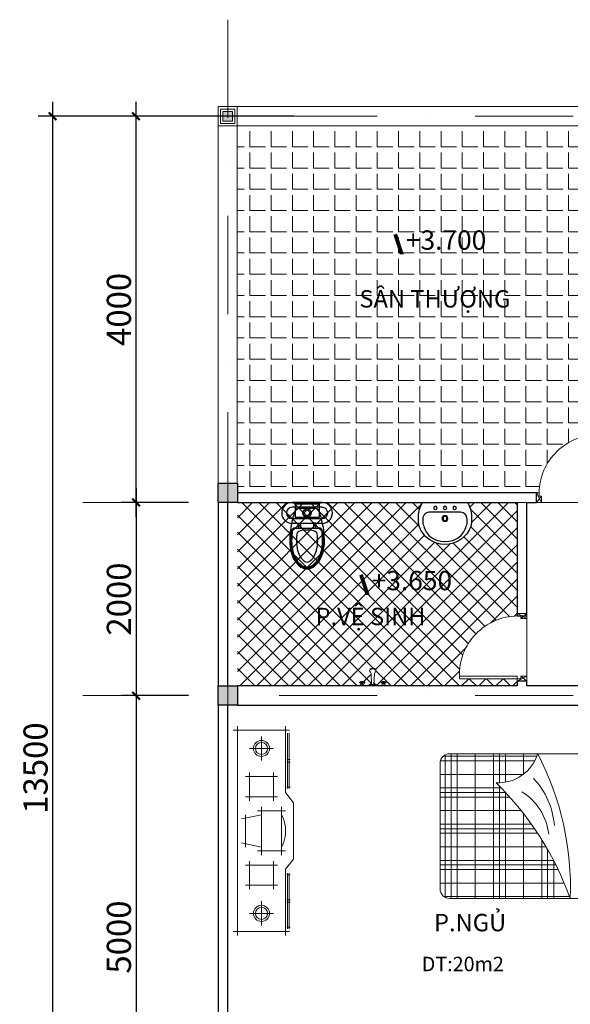
# Model space of a CAD drawing. Units: millimetres. Extents: x -45504 to 82139, y -35118 to 2148.
# Drawn here: x -45504 to -39801, y -17241 to -7044 of the extents above; entities that cross this region are included whole.
import ezdxf

# ---------------------------------------------------------------- set-up
doc = ezdxf.new("R2010")
doc.units = ezdxf.units.MM
doc.header["$LTSCALE"] = 80
doc.header["$MEASUREMENT"] = 0
doc.linetypes.add('DASHDOT', pattern=[25.4, 12.7, -6.35, 0, -6.35])
doc.layers.get('0').update_dxf_attribs({"lineweight": 9})
doc.layers.get('DEFPOINTS').update_dxf_attribs({"lineweight": 9})
for name, color, linetype, lineweight in [('BLOCK', 7, 'Continuous', 9), ('column', 136, 'Continuous', 30), ('DIM', 8, 'Continuous', 5), ('DOOR', 35, 'Continuous', 9), ('HATCH', 8, 'Continuous', 5), ('net-025', 4, 'Continuous', 9), ('NOITHAT', 21, 'Continuous', 9), ('THAY', 1, 'Continuous', 9), ('TRUC', 8, 'DASHDOT', 9), ('TUONG', 6, 'Continuous', 30)]:
    doc.layers.add(name, color=color, linetype=linetype, lineweight=lineweight)
doc.layers.add('THIET-BI', color=21, linetype='Continuous')
doc.layers.add('VD', color=23, linetype='Continuous')
doc.styles.add('DIM', font='vni-di~1.shx', dxfattribs={"width": 0.6})
doc.styles.get("Standard").update_dxf_attribs({"font": 'arial.ttf'})
doc.styles.add('thanh', font='times.ttf')
doc.dimstyles.new('100', dxfattribs={"dimscale": 2, "dimtxt": 250, "dimasz": 150, "dimexe": 150, "dimexo": 100, "dimgap": 50, "dimtad": 1, "dimdec": 0, "dimdsep": 46, "dimtxsty": 'Standard', "dimblk": 'ARCHTICK', "dimcen": 150, "dimdle": 150, "dimclrd": 2, "dimclre": 2, "dimclrt": 7, "dimadec": 0, "dimazin": 0, "dimtfac": 1, "dimtdec": 0, "dimtix": 1, "dimtmove": 2, "dimatfit": 3, "dimldrblk": 'ARCHTICK', "dimfxl": 0, "dimtolj": 1, "dimarcsym": 0})

# ---------------------------------------------------------------- blocks, each defined once
blk = doc.blocks.new('*X7')
at = {"color": 0}
for p, q in [((276.6, 451.25), (280.51, 451.25)), ((274.41, 450), (280.51, 450)), ((275.46, 450.62), (280.51, 450.62)), ((265.51, 448.12), (267.63, 448.12)), ((271.72, 448.12), (280.51, 448.12)), ((265.51, 446.25), (268.47, 446.25)), ((265.51, 445.62), (268.53, 445.62)), ((268.87, 445.62), (280.51, 445.62)), ((269.52, 446.25), (280.51, 446.25)), ((265.51, 445), (280.51, 445)), ((265.51, 443.12), (280.51, 443.12)), ((265.51, 441.25), (280.51, 441.25)), ((265.51, 440.62), (280.51, 440.62)), ((265.63, 440), (280.39, 440))]:
    blk.add_line(p, q, dxfattribs=at)
blk = doc.blocks.new('*X8')
at = {"color": 0}
for p, q in [((280.31, 439.89), (280.31, 452.9)), ((278.91, 439.48), (278.91, 452.34)), ((276.56, 439.48), (276.56, 451.23)), ((277.03, 439.48), (277.03, 451.47)), ((277.5, 439.48), (277.5, 451.7)), ((275.16, 439.48), (275.16, 450.45)), ((265.78, 439.8), (265.78, 449.51)), ((266.25, 439.52), (266.25, 449.3)), ((272.81, 439.48), (272.81, 448.93)), ((273.28, 439.48), (273.28, 449.26)), ((273.75, 439.48), (273.75, 449.58)), ((267.66, 439.48), (267.66, 448.1)), ((271.41, 439.48), (271.41, 447.88)), ((270, 439.48), (270, 446.69)), ((269.06, 439.48), (269.06, 445.82)), ((269.53, 439.48), (269.53, 446.26))]:
    blk.add_line(p, q, dxfattribs=at)
blk = doc.blocks.new('A$C52E67D0D')
at = {"layer": 'BLOCK', "color": 3, "linetype": 'Continuous'}
blk.add_lwpolyline([(1901, 0), (601, 0, -0.414214), (501, 100), (501, 1700, -0.414214), (601, 1800), (1901, 1800, -0.414214), (2001, 1700), (2001, 100, -0.414214)], format="xyb", close=True, dxfattribs=at)
at = {"layer": 'BLOCK', "color": 2, "linetype": 'Continuous'}
for centre, radius, start, end in [((1889, -1665), 3015, 87.8642, 117.4001), ((3101, -1686), 3228, 109.926, 135.3977), ((1309, 378), 808, 94.4436, 133.2788), ((1411, 520), 611, 97.2157, 147.6656), ((371, 600), 432, 357.3792, 72.5379)]:
    blk.add_arc(centre, radius, start, end, dxfattribs=at)
at = {"layer": 'BLOCK', "color": 1, "xscale": 100, "yscale": 100, "zscale": 100}
for name in ['*X8', '*X7']:
    blk.add_blockref(name, (-26050, -43948), dxfattribs=at)
blk = doc.blocks.new('cua700')
at = {"layer": 'DOOR'}
for p, q in [((1, 7), (0, 6.5)), ((0.65, 6.5), (0, 7)), ((0, 6.5), (0, 0.5)), ((0.65, 0.5), (0, 0)), ((1, 0), (0, 0.5))]:
    blk.add_line(p, q, dxfattribs=at)
for points in [[(1, 7), (1, 6.75), (0.65, 6.75), (0.65, 6.5), (0, 6.5), (0, 7)], [(1, 0), (1, 0.25), (0.65, 0.25), (0.65, 0.5), (0, 0.5), (0, 0)], [(1, 0.25), (1, 0.5), (7, 0.5), (7, 0.25)]]:
    blk.add_lwpolyline(points, close=True, dxfattribs=at)
at = {"layer": 'DOOR', "ltscale": 0.1}
blk.add_arc((0.92, 0.67), 6.08, 358.3746, 89.2871, dxfattribs=at)
blk = doc.blocks.new('A$C2D7C4BD2')
at = {"layer": 'THIET-BI'}
for p, q in [((0, 418), (0, 108)), ((49, 418), (49, 108)), ((166, 108), (166, 418)), ((215, 108), (215, 418)), ((18, 388), (92, 388)), ((18, 388), (18, 138)), ((62, 358), (62, 168)), ((92, 388), (156, 388)), ((156, 388), (156, 138)), ((265, 140), (265, 385)), ((18, 138), (92, 138)), ((92, 138), (156, 138))]:
    blk.add_line(p, q, dxfattribs=at)
for points in [[(398, 443, 0.052594), (215, 423, 0.052594)], [(688, 263, 0.148189), (668, 326, 0.107115), (603, 390, 0.076108), (513, 428, 0.062995), (398, 443, 0.062995)], [(668, 263, 0.148189), (652, 315, 0.107115), (592, 373, 0.076108), (508, 408, 0.062995), (398, 423, 0.062995)], [(618, 263, 0.148189), (610, 287, 0.107115), (566, 330, 0.076108), (496, 360, 0.062995), (398, 373, 0.062995)], [(398, 153, 0.062995), (496, 165, 0.076108), (566, 195, 0.107115), (610, 238, 0.148189), (618, 263, 0.148189)], [(398, 83, 0.062995), (513, 97, 0.076108), (603, 135, 0.107115), (668, 199, 0.148189), (688, 263, 0.148189)], [(398, 103, 0.062995), (508, 117, 0.076108), (592, 152, 0.107115), (652, 210, 0.148189), (668, 263, 0.148189)]]:
    blk.add_lwpolyline(points, format="xyb", dxfattribs=at)
for points in [[(215, 352), (215, 331), (265, 331), (265, 352)], [(215, 173), (215, 194), (265, 194), (265, 173)]]:
    blk.add_lwpolyline(points, close=True, dxfattribs=at)
for radius in [42.7, 27.2]:
    blk.add_circle((108, 263), radius, dxfattribs=at)
for centre, radius, start, end in [((108, 418), 108, 0, 180), ((108, 418), 58.3, 0, 180), ((316, -152), 584, 99.5992, 112.5142), ((305, 385), 40, 102.3428, 180), ((285, 395), 20, 97.7388, 117.6336), ((398, -433), 855, 90, 97.7388), ((305, 385), 35, 102.3428, 121.0987), ((398, -37), 473, 90, 102.3428), ((398, -37), 468, 90, 102.3428), ((398, -37), 473, 75.9611, 90), ((398, -37), 468, 75.9611, 90), ((435, 111), 315, 58.8818, 75.9611), ((435, 111), 320, 58.8818, 75.9611), ((92, 358), 30, 90, 180), ((556, 263), 271, 164.7552, 195.2448), ((343, 321), 50, 94.155, 164.7552), ((398, -433), 805, 90, 94.155), ((491, 204), 206, 34.4563, 58.8818), ((491, 204), 211, 34.4563, 58.8818), ((576, 263), 103, 0, 34.4563), ((576, 263), 108, 0, 34.4563), ((491, 321), 206, 301.1182, 325.5437), ((576, 263), 103, 325.5437, 0), ((576, 263), 108, 325.5437, 0), ((108, 108), 108, 180, 0), ((108, 108), 58.3, 180, 0), ((92, 168), 30, 180, 270), ((316, 677), 584, 247.4858, 260.4008), ((305, 140), 40, 180, 257.6572), ((285, 130), 20, 242.3664, 262.2612), ((398, 958), 855, 262.2612, 270), ((305, 140), 35, 238.9013, 257.6572), ((343, 204), 50, 195.2448, 265.845), ((398, 562), 468, 257.6572, 270), ((398, 958), 805, 265.845, 270), ((398, 562), 468, 270, 284.0389), ((398, 562), 473, 270, 284.0389), ((435, 414), 315, 284.0389, 301.1182), ((435, 414), 320, 284.0389, 301.1182), ((491, 321), 211, 301.1182, 325.5437), ((398, 958), 875, 257.9574, 270), ((398, 562), 473, 257.6572, 270)]:
    blk.add_arc(centre, radius, start, end, dxfattribs=at)
blk = doc.blocks.new('LAV3')
at = {"color": 0, "linetype": 'ByBlock'}
for points in [[(-275, -203, 0.073543), (-267, -245, 0.712116), (267, -244, 0.073543), (275, -203), (275, -144, 0.151566), (232, 0), (-232, 0, 0.152056), (-275, -144)], [(166, -343, -0.374236), (-166, -343, -0.103818), (-225, -230, -0.071348), (-230, -202), (-230, -170, -0.399589), (-160, -100), (152, -100, -0.433457), (230, -170), (230, -202, -0.071348), (225, -230, -0.103818)]]:
    blk.add_lwpolyline(points, format="xyb", close=True, dxfattribs=at)
for centre, radius in [((-100, -56), 18), ((0, -56), 18), ((100, -56), 18), ((0, -165), 30), ((0, -165), 20)]:
    blk.add_circle(centre, radius, dxfattribs=at)
blk = doc.blocks.new('MBVOI')
at = {"color": 0, "linetype": 'ByBlock'}
for p, q in [((-120, 0), (-65, 0)), ((-110.2, 5), (-74.8, 5)), ((-100, 32.5), (-105, 32.5)), ((-100, 27.5), (-105, 27.5)), ((-82.9, 15), (-102, 15)), ((-85, 32.5), (-80, 32.5)), ((-85, 27.5), (-80, 27.5)), ((-39, 0), (39, 0)), ((-26, 13), (26, 13)), ((65, 0), (120, 0)), ((74.8, 5), (110.2, 5)), ((85, 32.5), (80, 32.5)), ((85, 27.5), (80, 27.5)), ((102.1, 15), (83, 15)), ((100, 32.5), (105, 32.5)), ((100, 27.5), (105, 27.5))]:
    blk.add_line(p, q, dxfattribs=at)
blk.add_lwpolyline([(-10, 13), (-14.7, 107.9, 0.144294), (-19.8, 118.2, -0.095047), (-25.2, 124.5, -0.130978), (-27.3, 132.3, -0.130978), (-25.2, 140.1, -0.106552), (-19, 147, -0.083871), (-10.5, 151.2, -0.072763), (0, 152.7, -0.072763), (10.5, 151.2, -0.083871), (19, 147, -0.106552), (25.2, 140.1, -0.130978), (27.3, 132.3, -0.130978), (25.2, 124.5, -0.095047), (19.8, 118.2, 0.144294), (14.7, 107.9), (10, 13)], format="xyb", dxfattribs=at)
for points in [[(-100, 20), (-100, 40), (-85, 40), (-85, 20)], [(85, 20), (85, 40), (100, 40), (100, 20)]]:
    blk.add_lwpolyline(points, close=True, dxfattribs=at)
for centre in [(-110, 30), (-92.5, 30), (-75, 30), (75, 30), (92.5, 30), (110, 30)]:
    blk.add_circle(centre, 5.59, dxfattribs=at)
for centre, radius, start, end in [((-0.3, 111.2), 36.3, 54.47341, 125.52659), ((-127.5, 27.5), 28.5, 285.2551, 344.7449), ((-57.5, 27.5), 28.5, 195.25512, 254.74488), ((-20.7, -5.3), 19.1, 106.1502, 163.8498), ((-6.3, 13.4), 13.7, 108.53952, 181.76494), ((6.3, 13.4), 13.7, 358.23506, 71.46048), ((20.7, -5.3), 19.1, 16.1502, 73.8498), ((57.5, 27.5), 28.5, 285.2551, 344.7449), ((127.5, 27.5), 28.5, 195.25512, 254.74488)]:
    blk.add_arc(centre, radius, start, end, dxfattribs=at)
blk = doc.blocks.new('tu tivi')
at = {"layer": 'DIM'}
for p, q in [((-4.17, 5.63), (-0.83, 5.63)), ((-3.75, 6.04), (-3.75, 3.13)), ((-1.25, 6.04), (-1.25, 3.13)), ((-4.17, 3.54), (-0.83, 3.54))]:
    blk.add_line(p, q, dxfattribs=at)
for points in [[(0.42, 10.42), (-5.42, 10.42)], [(-5, 3.96), (-5, 10.83)], [(0, -10.83), (0, 10.83)], [(-5.13, 9.96), (-5.46, 9.96)], [(-5.38, 10.13), (-5.38, 7.21)], [(-5.21, 10.13), (-5.21, 7.21)], [(-2.5, 9.79), (-2.5, 7.29)], [(-1.25, 8.54), (-3.75, 8.54)], [(-5.13, 7.38), (-5.46, 7.38)], [(-5.38, 4.38), (-5.38, 7.29)], [(-5.21, 4.38), (-5.21, 7.29)], [(-5.13, 7.13), (-5.46, 7.13)], [(-5.13, 4.54), (-5.46, 4.54)], [(-5, 3.96), (-5.83, 2.92)], [(-5.83, -2.92), (-5.83, 2.92)], [(-5, 2.08), (-2.08, 2.08)], [(-4.58, -2.5), (-4.58, 2.5)], [(-2.5, -2.5), (-2.5, 2.5)], [(-2.5, 1.67), (-0.42, 1.25)], [(-0.83, -1.67), (-0.83, 1.67)], [(-2.5, -1.67), (-0.42, -1.25)], [(-5, -3.96), (-5.83, -2.92)], [(-5, -2.08), (-2.08, -2.08)], [(-5, -10.83), (-5, -3.96)], [(-4.17, -3.54), (-0.83, -3.54)], [(-3.75, -6.04), (-3.75, -3.13)], [(-1.25, -6.04), (-1.25, -3.13)], [(-5.13, -4.54), (-5.46, -4.54)], [(-5.38, -4.38), (-5.38, -7.29)], [(-5.21, -4.38), (-5.21, -7.29)], [(-4.17, -5.63), (-0.83, -5.63)], [(-5.13, -7.13), (-5.46, -7.13)], [(-5.13, -7.38), (-5.46, -7.38)], [(-5.38, -10.13), (-5.38, -7.21)], [(-5.21, -10.13), (-5.21, -7.21)], [(-2.5, -9.79), (-2.5, -7.29)], [(-1.25, -8.54), (-3.75, -8.54)], [(0.42, -10.42), (-5.42, -10.42)]]:
    blk.add_lwpolyline(points, dxfattribs=at)
for centre, radius in [((-2.5, 8.54), 0.833), ((-2.5, 8.54), 0.625), ((-2.5, -8.54), 0.833), ((-2.5, -8.54), 0.625)]:
    blk.add_circle(centre, radius, dxfattribs=at)
blk.add_arc((-1.46, 0), 3.54, 151.9275, 208.0725, dxfattribs=at)
blk = doc.blocks.new('_ARCHTICK')
at = {"layer": 'net-025', "linetype": 'ByBlock', "const_width": 0.15}
blk.add_lwpolyline([(-0.265, -0.265), (0.265, 0.265)], dxfattribs=at)
blk = doc.blocks.new('*D56')
at = {"layer": 'DEFPOINTS', "color": 0, "transparency": 16777216}
for p in [(-43655, -12044), (-44299, -14044), (-43655, -14044)]:
    blk.add_point(p, dxfattribs=at)
at = {"layer": 'DIM', "color": 2, "lineweight": -2, "transparency": 16777216}
for p, q in [((-44299, -11894), (-44299, -14194)), ((-43755, -12044), (-44449, -12044)), ((-43755, -14044), (-44449, -14044))]:
    blk.add_line(p, q, dxfattribs=at)
at = {"layer": 'DIM', "color": 2, "lineweight": -2, "transparency": 16777216, "xscale": 150, "yscale": 150, "zscale": 150}
for p, rotation in [((-44299, -12044), 90), ((-44299, -14044), 270)]:
    blk.add_blockref('_ARCHTICK', p, dxfattribs=dict(at, rotation=rotation))
at = {"layer": 'DIM', "color": 7, "transparency": 16777216, "insert": (-44477, -13044), "char_height": 250, "attachment_point": 5, "rotation": 90}
blk.add_mtext('\\A1;2000', dxfattribs=at)
blk = doc.blocks.new('*D57')
at = {"layer": 'DEFPOINTS', "color": 0, "transparency": 16777216}
for p in [(-43655, -14044), (-44299, -19044), (-43655, -19044)]:
    blk.add_point(p, dxfattribs=at)
at = {"layer": 'DIM', "color": 2, "lineweight": -2, "transparency": 16777216}
for p, q in [((-44299, -13894), (-44299, -19194)), ((-43755, -14044), (-44449, -14044)), ((-43755, -19044), (-44449, -19044))]:
    blk.add_line(p, q, dxfattribs=at)
at = {"layer": 'DIM', "color": 2, "lineweight": -2, "transparency": 16777216, "xscale": 150, "yscale": 150, "zscale": 150}
for p, rotation in [((-44299, -14044), 90), ((-44299, -19044), 270)]:
    blk.add_blockref('_ARCHTICK', p, dxfattribs=dict(at, rotation=rotation))
at = {"layer": 'DIM', "color": 7, "transparency": 16777216, "insert": (-44477, -16544), "char_height": 250, "attachment_point": 5, "rotation": 90}
blk.add_mtext('\\A1;5000', dxfattribs=at)
blk = doc.blocks.new('*D60')
at = {"layer": 'DEFPOINTS', "color": 0, "transparency": 16777216}
for p in [(-43655, -8044), (-45163, -21544), (-43655, -21544)]:
    blk.add_point(p, dxfattribs=at)
at = {"layer": 'DIM', "color": 2, "lineweight": -2, "transparency": 16777216}
for p, q in [((-45163, -7894), (-45163, -21694)), ((-43755, -8044), (-45313, -8044)), ((-43755, -21544), (-45313, -21544))]:
    blk.add_line(p, q, dxfattribs=at)
at = {"layer": 'DIM', "color": 2, "lineweight": -2, "transparency": 16777216, "xscale": 150, "yscale": 150, "zscale": 150}
for p, rotation in [((-45163, -8044), 90), ((-45163, -21544), 270)]:
    blk.add_blockref('_ARCHTICK', p, dxfattribs=dict(at, rotation=rotation))
at = {"layer": 'DIM', "color": 7, "transparency": 16777216, "insert": (-45340, -14794), "char_height": 250, "attachment_point": 5, "rotation": 90}
blk.add_mtext('\\A1;13500', dxfattribs=at)
blk = doc.blocks.new('LANCAN')
at = {"layer": 'THAY'}
blk.add_lwpolyline([(-43250, -7944), (-43250, -11844), (-43450, -11844), (-43450, -7944), (-39250, -7944), (-39250, -8144), (-43450, -8144)], dxfattribs=at)
for points in [[(-43425, -8119), (-43275, -8119), (-43275, -7969), (-43425, -7969)], [(-43400, -8094), (-43300, -8094), (-43300, -7994), (-43400, -7994)]]:
    blk.add_lwpolyline(points, close=True, dxfattribs=at)
blk = doc.blocks.new('*D51')
at = {"layer": 'DEFPOINTS', "color": 0, "transparency": 16777216}
for p in [(-44299, -8044), (-42563, -8044), (-43655, -12044)]:
    blk.add_point(p, dxfattribs=at)
at = {"layer": 'DIM', "color": 2, "lineweight": -2, "transparency": 16777216}
for p, q in [((-44299, -12194), (-44299, -7894)), ((-42663, -8044), (-44449, -8044)), ((-43755, -12044), (-44449, -12044))]:
    blk.add_line(p, q, dxfattribs=at)
at = {"layer": 'DIM', "color": 2, "lineweight": -2, "transparency": 16777216, "xscale": 150, "yscale": 150, "zscale": 150}
for p, rotation in [((-44299, -8044), 90), ((-44299, -12044), 270)]:
    blk.add_blockref('_ARCHTICK', p, dxfattribs=dict(at, rotation=rotation))
at = {"layer": 'DIM', "color": 7, "transparency": 16777216, "insert": (-44477, -10044), "char_height": 250, "attachment_point": 5, "rotation": 90}
blk.add_mtext('\\A1;4000', dxfattribs=at)

msp = doc.modelspace()

# ---------------------------------------------------------------- hatches: boundary and pattern name
at = {"layer": 'HATCH'}
h = msp.add_hatch(color=256, dxfattribs=at)
h.paths.add_polyline_path([(-43299.9, -7994), (-43399.9, -7994), (-43399.9, -8044), (-43299.9, -8044)])
h.paths.add_polyline_path([(-43299.9, -8044), (-43399.9, -8044), (-43399.9, -8094), (-43299.9, -8094)])
h.paths.add_polyline_path([(-43349.9, -20394), (-43399.9, -20394), (-43399.9, -20494), (-43349.9, -20494)])
h.paths.add_polyline_path([(-43299.9, -20394), (-43349.9, -20394), (-43349.9, -20494), (-43299.9, -20494)])
h.paths.add_polyline_path([(-29349.9, -21394), (-29399.9, -21394), (-29399.9, -21494), (-29349.9, -21494)])
h.paths.add_polyline_path([(-29299.9, -21394), (-29349.9, -21394), (-29349.9, -21494), (-29299.9, -21494)])
h.paths.add_polyline_path([(-34349.9, -21394), (-34399.9, -21394), (-34399.9, -21494), (-34349.9, -21494)])
h.paths.add_polyline_path([(-34299.9, -21394), (-34349.9, -21394), (-34349.9, -21494), (-34299.9, -21494)])
h = msp.add_hatch(dxfattribs=at)
h.set_pattern_fill('ANGLE', color=256, scale=800, style=0)
h.set_pattern_definition([(0, (0, 0), (0, 220), [160, -60]), (90, (0, 0), (-220, 1e-14), [160, -60])])
h.paths.add_polyline_path([(-39349.9, -8144), (-39449.9, -8144), (-40687.8, -8144), (-41887.8, -8144), (-43249.9, -8144), (-43249.9, -11944), (-40124.9, -11944, -0.4188859), (-39499.9, -11344), (-39474.9, -11344), (-39474.9, -11944), (-39449.9, -11944), (-39449.9, -11844), (-39349.9, -11844), (-39349.9, -11219)])
h = msp.add_hatch(color=1, dxfattribs=at)
h.paths.add_polyline_path([(-39249.9, -11844), (-39449.9, -11844), (-39449.9, -12044), (-39249.9, -12044)])
h.paths.add_polyline_path([(-43249.9, -11844), (-43449.9, -11844), (-43449.9, -12044), (-43249.9, -12044)])
h = msp.add_hatch(dxfattribs=at)
h.set_pattern_fill('NET', color=256, scale=1000, angle=45, style=0)
h.set_pattern_definition([(45, (-65421.43, -2376.48), (-88.38835, 88.38835), []), (135, (-65421.43, -2376.48), (-88.38835, -88.38835), [])])
h.paths.add_polyline_path([(-40349.9, -12044), (-40867.2, -12044, -0.1520563), (-40824, -12188), (-40824, -12247.4, -0.0735433), (-40832, -12288.8, -0.7121162), (-41366.1, -12288.3, -0.0735433), (-41374, -12246.9), (-41374, -12187.5, -0.151566), (-41330.8, -12044), (-43249.9, -12044), (-43249.9, -13944), (-41990.8, -13944, 0.2655648), (-41966.8, -13920), (-41966.8, -13911), (-41972.8, -13911, -0.7914183), (-41985.5, -13908, -0.7914183), (-41972.8, -13905), (-41966.8, -13905), (-41966.8, -13896), (-41948.8, -13896), (-41948.8, -13905), (-41942.8, -13905, -0.7914183), (-41930.1, -13908, -0.7914183), (-41942.8, -13911), (-41948.8, -13911), (-41948.8, -13920, 0.2655648), (-41924.8, -13944), (-41893.6, -13944, -0.257207), (-41878, -13928.4), (-41870.9, -13928.4, -0.3308414), (-41859.6, -13912.2), (-41864.5, -13814.5, 0.1442939), (-41870.5, -13802.1, -0.0950467), (-41877, -13794.5, -0.1309779), (-41879.5, -13785.2, -0.1309779), (-41877, -13775.8, -0.1065524), (-41869.6, -13767.5), (-41869.6, -13767.5, -0.0838716), (-41859.4, -13762.5), (-41859.4, -13762.5, -0.0727632), (-41846.8, -13760.7, -0.0727632), (-41834.2, -13762.5, -0.0838715), (-41824, -13767.5, -0.1065524), (-41816.6, -13775.8), (-41816.6, -13775.8, -0.1309779), (-41814.1, -13785.2, -0.1309779), (-41816.6, -13794.5, -0.0950467), (-41823.1, -13802.1, 0.1442939), (-41829.1, -13814.5), (-41834, -13912.2, -0.3308414), (-41822.7, -13928.4), (-41815.6, -13928.4, -0.257207), (-41800, -13944), (-41768.8, -13944, 0.2655648), (-41744.8, -13920), (-41744.8, -13911), (-41750.8, -13911, -0.7914183), (-41763.5, -13908, -0.7914183), (-41750.8, -13905), (-41744.8, -13905), (-41744.8, -13896), (-41726.8, -13896), (-41726.8, -13905), (-41720.8, -13905, -0.7914183), (-41708.1, -13908, -0.7914183), (-41720.8, -13911), (-41726.8, -13911), (-41726.8, -13920, 0.2655648), (-41702.8, -13944), (-40349.9, -13944), (-40349.9, -13894), (-40349.9, -13869), (-40949.9, -13869), (-40949.9, -13844, -0.4188859), (-40349.9, -13219)])
msp.add_hatch(color=1, dxfattribs=at).paths.add_polyline_path([(-43249.9, -13944), (-43449.9, -13944), (-43449.9, -14144), (-43249.9, -14144)])

# ---------------------------------------------------------------- linework, layer by layer
at = {"layer": 'column'}
for points in [[(-43249.9, -12044), (-43449.9, -12044), (-43449.9, -11844), (-43249.9, -11844)], [(-43249.9, -14144), (-43449.9, -14144), (-43449.9, -13944), (-43249.9, -13944)]]:
    msp.add_lwpolyline(points, close=True, dxfattribs=at)
at = {"layer": 'DIM'}
for points in [[(-41614.6, -9265.1, 40, 40, 0), (-41546, -9475.4, 0, 0, 0), (-40778, -9475.4, 0, 0, 1.3682357), (-41546, -9475.4, 0, 0, 0)], [(-41968.7, -12791.5, 40, 40, 0), (-41900.1, -13001.8, 0, 0, 0), (-41132.1, -13001.8, 0, 0, 1.3682357), (-41900.1, -13001.8, 0, 0, 0)]]:
    msp.add_lwpolyline(points, format="xyseb", dxfattribs=at)
at = {"layer": 'TRUC'}
for p, q in [((-43349.9, -7044), (-43349.9, -23868.3)), ((-44850.4, -8044), (-27199.3, -8044)), ((-44850.4, -12044), (-28434.6, -12044)), ((-44850.4, -14044), (-27199.3, -14044))]:
    msp.add_line(p, q, dxfattribs=at)
at = {"layer": 'TUONG'}
for p, q in [((-40349.9, -13944), (-43249.9, -13944)), ((-43249.9, -13944), (-43249.9, -14044)), ((-40249.9, -13894), (-40349.9, -13894)), ((-40349.9, -13894), (-40349.9, -13944)), ((-40249.9, -13944), (-40249.9, -13894)), ((-39449.9, -13944), (-40249.9, -13944)), ((-43249.9, -14144), (-39449.9, -14144))]:
    msp.add_line(p, q, dxfattribs=at)
msp.add_lwpolyline([(-40139.8, -11944), (-43249.9, -11944), (-43249.9, -12044), (-40349.9, -12044), (-40349.9, -13219), (-40249.9, -13219), (-40249.9, -12044), (-40149.9, -12044), (-40149.9, -11944)], dxfattribs=at)
for points in [[(-43349.9, -12044), (-43449.9, -12044), (-43449.9, -13944), (-43349.9, -13944)], [(-43449.9, -14144), (-43449.9, -18943.9), (-43349.9, -18943.9), (-43349.9, -14144)]]:
    msp.add_lwpolyline(points, close=True, dxfattribs=at)

# ---------------------------------------------------------------- block references
at = {"layer": 'DIM', "xscale": 100, "yscale": 100, "zscale": 100}
for name, p, rotation in [('cua700', (-39449.9, -12044), 90), ('tu tivi', (-43249.9, -15444.7), 180)]:
    msp.add_blockref(name, p, dxfattribs=dict(at, rotation=rotation))
at = {"layer": 'DIM', "xscale": -100, "yscale": 100, "zscale": 100}
msp.add_blockref('cua700', (-40249.9, -13894), dxfattribs=at)
at = {"layer": 'NOITHAT', "ltscale": 50, "xscale": 1.200000000011642, "yscale": 1.200000000011642, "zscale": 1.2}
msp.add_blockref('MBVOI', (-41846.8, -13944), dxfattribs=at)
at = {"layer": 'THAY'}
msp.add_blockref('LANCAN', (0, 0), dxfattribs=at)
at = {"layer": 'THIET-BI', "rotation": 270}
for name, p in [('A$C2D7C4BD2', (-42790.4, -12044)), ('A$C52E67D0D', (-41149.5, -14144))]:
    msp.add_blockref(name, p, dxfattribs=at)
at = {"layer": 'VD', "xscale": -1}
msp.add_blockref('LAV3', (-41099, -12044), dxfattribs=at)

# ---------------------------------------------------------------- texts
at = {"layer": 'DIM', "style": 'thanh'}
for s, p in [('SÂN THƯỢNG', (-41986, -10024.8)), ('P.VỆ SINH', (-42439.9, -13314.4)), ('P.NGỦ', (-41212.8, -16484.2))]:
    msp.add_text(s, height=180, dxfattribs=at).set_placement(p)
at = {"layer": 'DIM', "color": 3, "ltscale": 0.5, "char_height": 200, "attachment_point": 1, "style": 'DIM'}
for s, insert in [('+3.700', (-41504.2, -9226)), ('+3.650', (-41858.3, -12752.4))]:
    msp.add_mtext(s, dxfattribs=dict(at, insert=insert))
at = {"layer": 'HATCH'}
msp.add_text('DT:20m2', height=150, dxfattribs=at).set_placement((-41339.6, -16898))

# ---------------------------------------------------------------- dimensions: what is measured, and where the dimension line sits
at = {"layer": 'DIM'}
for base, p1, p2, picture, middle in [((-45162.6, -21544), (-43655, -8044), (-43655, -21544), '*D60', (-45340.3, -14794)), ((-44299.1, -8044), (-43655, -12044), (-42563, -8044), '*D51', (-44476.8, -10044)), ((-44299.1, -14044), (-43655, -12044), (-43655, -14044), '*D56', (-44476.8, -13044)), ((-44299.1, -19043.9), (-43655, -14044), (-43655, -19043.9), '*D57', (-44476.8, -16543.9))]:
    dim = msp.add_linear_dim(base=base, p1=p1, p2=p2, angle=90, dimstyle='100', override={"dimscale": 1}, dxfattribs=at)
    dim.commit()
    dim.dimension.update_dxf_attribs({"geometry": picture, "text_midpoint": middle})

doc.saveas('drawing.dxf')
